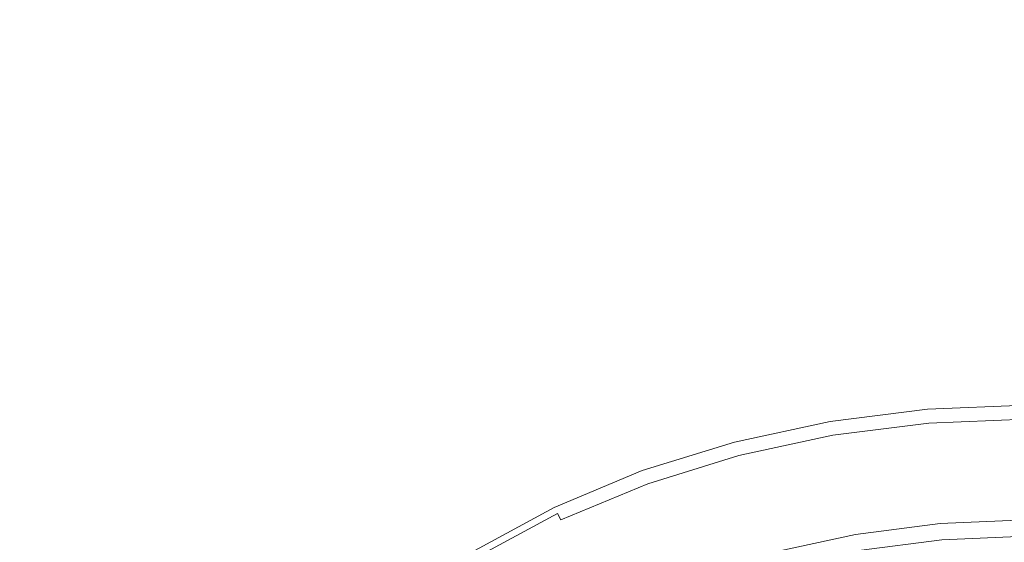
# Model space of a CAD drawing. Extents: x -275 to 275, y -470 to 0.
# Drawn here: x -35 to -1, y -196 to -177 of the extents above; entities that cross this region are included whole.
import ezdxf

# ---------------------------------------------------------------- set-up
doc = ezdxf.new("R2010")
doc.units = 0
doc.header["$LTSCALE"] = 500
doc.header["$MEASUREMENT"] = 0
doc.layers.add('CERAMIKA', color=253, linetype='Continuous')
doc.layers.add('CHROM', color=219, linetype='Continuous')

msp = doc.modelspace()

# ---------------------------------------------------------------- linework, layer by layer
at = {"layer": 'CERAMIKA', "lineweight": 0, "invisible_edges": 15}
for points in [[(-22.68, -164.893, -118.149), (-11.448, -164.627, -118.149), (-8.395, -180.806, -123.645), (-16.704, -180.995, -123.645)], [(-11.448, -164.627, -118.149), (0.11, -164.545, -118.149), (0.11, -180.747, -123.645), (-8.395, -180.806, -123.645)], [(-24.623, -181.328, -123.645), (-31.955, -181.819, -123.645), (-33.256, -165.361, -118.149), (-22.68, -164.893, -118.149)], [(-24.623, -181.328, -123.645), (-22.68, -164.893, -118.149), (-16.704, -180.995, -123.645), (-24.623, -181.328, -123.645)], [(-42.852, -166.048, -118.149), (-33.256, -165.361, -118.149), (-31.955, -181.819, -123.645), (-42.852, -166.048, -118.149)], [(-51.14, -166.975, -118.149), (-42.852, -166.048, -118.149), (-31.955, -181.819, -123.645), (-38.505, -182.481, -123.645)], [(-18.945, -176.281, -117.598), (-19.343, -184.485, -119.975), (-9.547, -184.41, -120.293), (-9.359, -176.056, -117.798)], [(-9.359, -176.056, -117.798), (-9.547, -184.41, -120.293), (0.155, -184.367, -120.356), (0.155, -175.959, -117.824)], [(-18.945, -176.281, -117.598), (-28.673, -176.574, -117.1), (-29.327, -184.542, -119.275), (-19.343, -184.485, -119.975)], [(-28.673, -176.574, -117.1), (-38.615, -176.873, -116.182), (-39.592, -184.529, -118.067), (-29.327, -184.542, -119.275)], [(-16.704, -180.995, -123.645), (-8.395, -180.806, -123.645), (-5.907, -194.553, -127.872), (-11.835, -194.674, -127.872)], [(-8.395, -180.806, -123.645), (0.11, -180.747, -123.645), (0.11, -194.514, -127.872), (-5.907, -194.553, -127.872)], [(-31.955, -181.819, -123.645), (-24.623, -181.328, -123.645), (-23.078, -195.209, -127.872), (-31.955, -181.819, -123.645)], [(-17.589, -194.891, -127.872), (-23.078, -195.209, -127.872), (-24.623, -181.328, -123.645), (-16.704, -180.995, -123.645)], [(-17.589, -194.891, -127.872), (-16.704, -180.995, -123.645), (-11.835, -194.674, -127.872), (-17.589, -194.891, -127.872)], [(-38.505, -182.481, -123.645), (-31.955, -181.819, -123.645), (-23.078, -195.209, -127.872), (-28.217, -195.638, -127.872)], [(-28.217, -195.638, -127.872), (-44.735, -182.838, -123.481), (-38.505, -182.481, -123.645), (-28.217, -195.638, -127.872)], [(-33.735, -195.349, -127.573), (-44.735, -182.838, -123.481), (-28.217, -195.638, -127.872), (-33.735, -195.349, -127.573)], [(-40.364, -193.509, -126.675), (-44.735, -182.838, -123.481), (-33.735, -195.349, -127.573), (-40.364, -193.509, -126.675)], [(-19.696, -191.381, -121.758), (-9.717, -191.401, -122.239), (-9.547, -184.41, -120.293), (-19.343, -184.485, -119.975)], [(-9.717, -191.401, -122.239), (0.155, -191.396, -122.366), (0.155, -184.367, -120.356), (-9.547, -184.41, -120.293)], [(-29.891, -191.294, -120.825), (-29.327, -184.542, -119.275), (-39.592, -184.529, -118.067), (-40.409, -191.104, -119.342)], [(-19.696, -191.381, -121.758), (-19.343, -184.485, -119.975), (-29.327, -184.542, -119.275), (-29.891, -191.294, -120.825)], [(-40.364, -193.509, -126.675), (-34.562, -201.004, -128.906), (-46.743, -190.707, -125.461), (-40.364, -193.509, -126.675)], [(-46.743, -190.707, -125.461), (-34.562, -201.004, -128.906), (-44.674, -195.032, -126.675), (-46.743, -190.707, -125.461)], [(-30.381, -197.056, -121.87), (-29.891, -191.294, -120.825), (-40.409, -191.104, -119.342), (-41.099, -196.794, -120.139)], [(-20.01, -197.211, -123.042), (-19.696, -191.381, -121.758), (-29.891, -191.294, -120.825), (-30.381, -197.056, -121.87)], [(-20.01, -197.211, -123.042), (-9.87, -197.285, -123.704), (-9.717, -191.401, -122.239), (-19.696, -191.381, -121.758)], [(-9.87, -197.285, -123.704), (0.155, -197.302, -123.908), (0.155, -191.396, -122.366), (-9.717, -191.401, -122.239)], [(-33.735, -195.349, -127.573), (-27.413, -203.768, -130.034), (-40.364, -193.509, -126.675), (-33.735, -195.349, -127.573)], [(-40.364, -193.509, -126.675), (-27.413, -203.768, -130.034), (-34.562, -201.004, -128.906), (-40.364, -193.509, -126.675)], [(-8.982, -203.9, -130.409), (-13.466, -204.033, -130.409), (-17.589, -194.891, -127.872), (-11.835, -194.674, -127.872)], [(-8.982, -203.9, -130.409), (-11.835, -194.674, -127.872), (-5.907, -194.553, -127.872), (-4.448, -203.825, -130.409)], [(-4.448, -203.825, -130.409), (-5.907, -194.553, -127.872), (0.11, -194.514, -127.872), (0.11, -203.802, -130.409)], [(-34.562, -201.004, -128.906), (-32.256, -205.836, -130.034), (-44.674, -195.032, -126.675), (-34.562, -201.004, -128.906)], [(-44.674, -195.032, -126.675), (-32.256, -205.836, -130.034), (-43.749, -199.066, -127.573), (-44.674, -195.032, -126.675)], [(-13.466, -204.033, -130.409), (-17.877, -204.228, -130.409), (-23.078, -195.209, -127.872), (-17.589, -194.891, -127.872)], [(-28.217, -195.638, -127.872), (-27.413, -203.768, -130.034), (-33.735, -195.349, -127.573), (-28.217, -195.638, -127.872)], [(-28.217, -195.638, -127.872), (-23.078, -195.209, -127.872), (-22.188, -204.491, -130.409), (-27.413, -203.768, -130.034)], [(-17.877, -204.228, -130.409), (-22.188, -204.491, -130.409), (-23.078, -195.209, -127.872), (-17.877, -204.228, -130.409)]]:
    msp.add_3dface(points, dxfattribs=at)
at = {"layer": 'CHROM', "lineweight": 0}
for points, invisible_edges in [([(-3.303, -190.95, -119.316), (-3.304, -190.935, -120.12), (-6.745, -191.367, -120.12), (-6.742, -191.383, -119.316)], 15), ([(-3.303, -190.945, -120.386), (-6.743, -191.377, -120.386), (-6.745, -191.367, -120.12), (-3.304, -190.935, -120.12)], 15), ([(-3.299, -190.973, -120.577), (-6.737, -191.406, -120.577), (-6.743, -191.377, -120.386), (-3.303, -190.945, -120.386)], 15), ([(-3.298, -191, -119.062), (-3.303, -190.95, -119.316), (-6.742, -191.383, -119.316), (-6.732, -191.432, -119.062)], 15), ([(-3.293, -191.028, -120.704), (-6.724, -191.46, -120.704), (-6.737, -191.406, -120.577), (-3.299, -190.973, -120.577)], 14), ([(-3.286, -191.1, -118.793), (-3.298, -191, -119.062), (-6.732, -191.432, -119.062), (-6.711, -191.531, -118.794)], 15), ([(-3.293, -191.028, -120.704), (-3.283, -191.12, -120.779), (-6.704, -191.551, -120.779), (-6.724, -191.46, -120.704)], 15), ([(0.173, -190.806, -119.316), (0.173, -190.79, -120.12), (-3.304, -190.935, -120.12), (-3.303, -190.95, -119.316)], 15), ([(0.173, -190.8, -120.386), (-3.303, -190.945, -120.386), (-3.304, -190.935, -120.12), (0.173, -190.79, -120.12)], 15), ([(0.173, -190.829, -120.577), (-3.299, -190.973, -120.577), (-3.303, -190.945, -120.386), (0.173, -190.8, -120.386)], 15), ([(0.173, -190.856, -119.062), (0.173, -190.806, -119.316), (-3.303, -190.95, -119.316), (-3.298, -191, -119.062)], 15), ([(0.173, -190.885, -120.704), (-3.293, -191.028, -120.704), (-3.299, -190.973, -120.577), (0.173, -190.829, -120.577)], 15), ([(0.173, -190.957, -118.793), (0.173, -190.856, -119.062), (-3.298, -191, -119.062), (-3.286, -191.1, -118.793)], 15), ([(0.173, -190.885, -120.704), (0.173, -190.976, -120.779), (-3.283, -191.12, -120.779), (-3.293, -191.028, -120.704)], 7), ([(0.173, -191.124, -118.513), (0.173, -190.957, -118.793), (-3.286, -191.1, -118.793), (-3.268, -191.267, -118.514)], 15), ([(0.173, -190.976, -120.779), (0.173, -191.886, -120.818), (-3.183, -192.026, -120.818), (-3.283, -191.12, -120.779)], 15), ([(-6.742, -191.383, -119.316), (-6.745, -191.367, -120.12), (-10.114, -192.089, -120.12), (-10.109, -192.104, -119.316)], 15), ([(-6.743, -191.377, -120.386), (-10.11, -192.099, -120.386), (-10.114, -192.089, -120.12), (-6.745, -191.367, -120.12)], 15), ([(-6.737, -191.406, -120.577), (-10.101, -192.127, -120.577), (-10.11, -192.099, -120.386), (-6.743, -191.377, -120.386)], 15), ([(-6.732, -191.432, -119.062), (-6.742, -191.383, -119.316), (-10.109, -192.104, -119.316), (-10.093, -192.153, -119.062)], 15), ([(-3.268, -191.267, -118.514), (-3.286, -191.1, -118.793), (-6.711, -191.531, -118.794), (-6.675, -191.696, -118.515)], 15), ([(-3.283, -191.12, -120.779), (-3.183, -192.026, -120.818), (-6.504, -192.446, -120.818), (-6.704, -191.551, -120.779)], 15), ([(-3.242, -191.517, -118.228), (-3.268, -191.267, -118.514), (-6.675, -191.696, -118.515), (-6.623, -191.944, -118.229)], 15), ([(0.173, -191.374, -118.227), (0.173, -191.124, -118.513), (-3.268, -191.267, -118.514), (-3.242, -191.517, -118.228)], 15), ([(0.173, -191.726, -117.935), (0.173, -191.374, -118.227), (-3.242, -191.517, -118.228), (-3.207, -191.867, -117.937)], 13), ([(-6.724, -191.46, -120.704), (-10.083, -192.18, -120.704), (-10.101, -192.127, -120.577), (-6.737, -191.406, -120.577)], 15), ([(-6.711, -191.531, -118.794), (-6.732, -191.432, -119.062), (-10.093, -192.153, -119.062), (-10.063, -192.25, -118.795)], 15), ([(-6.724, -191.46, -120.704), (-6.704, -191.551, -120.779), (-10.052, -192.269, -120.779), (-10.083, -192.18, -120.704)], 7), ([(-6.675, -191.696, -118.515), (-6.711, -191.531, -118.794), (-10.063, -192.25, -118.795), (-10.011, -192.412, -118.516)], 15), ([(-6.704, -191.551, -120.779), (-6.504, -192.446, -120.818), (-9.755, -193.145, -120.818), (-10.052, -192.269, -120.779)], 15), ([(-6.623, -191.944, -118.229), (-6.675, -191.696, -118.515), (-10.011, -192.412, -118.516), (-9.932, -192.654, -118.232)], 15), ([(-3.207, -191.867, -117.937), (-3.242, -191.517, -118.228), (-6.623, -191.944, -118.229), (-6.55, -192.289, -117.939)], 13), ([(0.173, -192.195, -117.645), (0.173, -191.726, -117.935), (-3.207, -191.867, -117.937), (-3.156, -192.334, -117.646)], 15), ([(-6.55, -192.289, -117.939), (-6.623, -191.944, -118.229), (-9.932, -192.654, -118.232), (-9.824, -192.993, -117.943)], 13), ([(-3.156, -192.334, -117.646), (-3.207, -191.867, -117.937), (-6.55, -192.289, -117.939), (-6.452, -192.75, -117.65)], 15), ([(-3.094, -192.818, -120.827), (-6.328, -193.227, -120.827), (-6.504, -192.446, -120.818), (-3.183, -192.026, -120.818)], 15), ([(0.173, -192.683, -120.827), (-3.094, -192.818, -120.827), (-3.183, -192.026, -120.818), (0.173, -191.886, -120.818)], 15), ([(-10.11, -192.099, -120.386), (-13.371, -193.11, -120.386), (-13.374, -193.1, -120.12), (-10.114, -192.089, -120.12)], 15), ([(-10.109, -192.104, -119.316), (-10.114, -192.089, -120.12), (-13.374, -193.1, -120.12), (-13.369, -193.115, -119.316)], 15), ([(-10.101, -192.127, -120.577), (-13.358, -193.137, -120.577), (-13.371, -193.11, -120.386), (-10.11, -192.099, -120.386)], 15), ([(-10.093, -192.153, -119.062), (-10.109, -192.104, -119.316), (-13.369, -193.115, -119.316), (-13.348, -193.162, -119.063)], 15), ([(-10.083, -192.18, -120.704), (-13.333, -193.188, -120.704), (-13.358, -193.137, -120.577), (-10.101, -192.127, -120.577)], 15), ([(-10.063, -192.25, -118.795), (-10.093, -192.153, -119.062), (-13.348, -193.162, -119.063), (-13.307, -193.256, -118.795)], 15), ([(-10.083, -192.18, -120.704), (-10.052, -192.269, -120.779), (-13.294, -193.274, -120.779), (-13.333, -193.188, -120.704)], 7), ([(-10.011, -192.412, -118.516), (-10.063, -192.25, -118.795), (-13.307, -193.256, -118.795), (-13.237, -193.413, -118.518)], 15), ([(-10.052, -192.269, -120.779), (-9.755, -193.145, -120.818), (-12.901, -194.123, -120.818), (-13.294, -193.274, -120.779)], 15), ([(-9.932, -192.654, -118.232), (-10.011, -192.412, -118.516), (-13.237, -193.413, -118.518), (-13.134, -193.649, -118.234)], 7), ([(-6.452, -192.75, -117.65), (-6.55, -192.289, -117.939), (-9.824, -192.993, -117.943), (-9.677, -193.445, -117.656)], 15), ([(-3.156, -192.334, -117.646), (-6.452, -192.75, -117.65), (-6.327, -193.344, -117.364), (-3.093, -192.934, -117.36)], 15), ([(0.173, -192.195, -117.645), (-3.156, -192.334, -117.646), (-3.093, -192.934, -117.36), (0.173, -192.797, -117.357)], 15), ([(-9.824, -192.993, -117.943), (-9.932, -192.654, -118.232), (-13.134, -193.649, -118.234), (-12.991, -193.978, -117.948)], 15), ([(-6.328, -193.227, -120.827), (-9.493, -193.909, -120.827), (-9.755, -193.145, -120.818), (-6.504, -192.446, -120.818)], 15), ([(-6.452, -192.75, -117.65), (-9.677, -193.445, -117.656), (-9.489, -194.027, -117.373), (-6.327, -193.344, -117.364)], 15), ([(0.173, -193.55, -120.914), (-2.998, -193.683, -120.914), (-3.094, -192.818, -120.827), (0.173, -192.683, -120.827)], 15), ([(-13.371, -193.11, -120.386), (-16.484, -194.409, -120.386), (-16.49, -194.4, -120.12), (-13.374, -193.1, -120.12)], 15), ([(-13.369, -193.115, -119.316), (-13.374, -193.1, -120.12), (-16.49, -194.4, -120.12), (-16.482, -194.414, -119.316)], 15), ([(-13.358, -193.137, -120.577), (-16.469, -194.434, -120.577), (-16.484, -194.409, -120.386), (-13.371, -193.11, -120.386)], 15), ([(-13.348, -193.162, -119.063), (-13.369, -193.115, -119.316), (-16.482, -194.414, -119.316), (-16.456, -194.46, -119.063)], 15), ([(-9.677, -193.445, -117.656), (-9.824, -192.993, -117.943), (-12.991, -193.978, -117.948), (-12.8, -194.417, -117.663)], 15), ([(-2.998, -193.683, -120.914), (-6.137, -194.081, -120.914), (-6.328, -193.227, -120.827), (-3.094, -192.818, -120.827)], 15), ([(-3.093, -192.934, -117.36), (-6.327, -193.344, -117.364), (-6.181, -194.084, -117.086), (-3.021, -193.683, -117.078)], 15), ([(0.173, -192.797, -117.357), (-3.093, -192.934, -117.36), (-3.021, -193.683, -117.078), (0.173, -193.549, -117.075)], 15), ([(-13.333, -193.188, -120.704), (-16.44, -194.484, -120.704), (-16.469, -194.434, -120.577), (-13.358, -193.137, -120.577)], 14), ([(-13.307, -193.256, -118.795), (-13.348, -193.162, -119.063), (-16.456, -194.46, -119.063), (-16.407, -194.549, -118.796)], 15), ([(-13.333, -193.188, -120.704), (-13.294, -193.274, -120.779), (-16.39, -194.566, -120.779), (-16.44, -194.484, -120.704)], 15), ([(-13.237, -193.413, -118.518), (-13.307, -193.256, -118.795), (-16.407, -194.549, -118.796), (-16.322, -194.701, -118.519)], 15), ([(-13.294, -193.274, -120.779), (-12.901, -194.123, -120.818), (-15.907, -195.38, -120.818), (-16.39, -194.566, -120.779)], 15), ([(-13.134, -193.649, -118.234), (-13.237, -193.413, -118.518), (-16.322, -194.701, -118.519), (-16.197, -194.927, -118.236)], 3), ([(-9.493, -193.909, -120.827), (-12.558, -194.863, -120.827), (-12.901, -194.123, -120.818), (-9.755, -193.145, -120.818)], 15), ([(-9.677, -193.445, -117.656), (-12.8, -194.417, -117.663), (-12.553, -194.983, -117.382), (-9.489, -194.027, -117.373)], 15), ([(-6.137, -194.081, -120.914), (-9.209, -194.744, -120.914), (-9.493, -193.909, -120.827), (-6.328, -193.227, -120.827)], 15), ([(-6.327, -193.344, -117.364), (-9.489, -194.027, -117.373), (-9.276, -194.751, -117.097), (-6.181, -194.084, -117.086)], 15), ([(-12.991, -193.978, -117.948), (-13.134, -193.649, -118.234), (-16.197, -194.927, -118.236), (-16.019, -195.244, -117.952)], 15), ([(-3.021, -193.683, -117.078), (-6.181, -194.084, -117.086), (-6.03, -194.988, -116.815), (-2.945, -194.599, -116.804)], 15), ([(-2.998, -193.683, -120.914), (-2.91, -194.475, -121.133), (-5.961, -194.863, -121.133), (-6.137, -194.081, -120.914)], 15), ([(0.173, -193.549, -117.075), (-3.021, -193.683, -117.078), (-2.945, -194.599, -116.804), (0.173, -194.468, -116.8)], 15), ([(0.173, -193.55, -120.914), (0.173, -194.346, -121.133), (-2.91, -194.475, -121.133), (-2.998, -193.683, -120.914)], 15), ([(-12.8, -194.417, -117.663), (-12.991, -193.978, -117.948), (-16.019, -195.244, -117.952), (-15.784, -195.666, -117.668)], 15), ([(-12.558, -194.863, -120.827), (-15.484, -196.091, -120.827), (-15.907, -195.38, -120.818), (-12.901, -194.123, -120.818)], 15), ([(-9.209, -194.744, -120.914), (-12.182, -195.672, -120.914), (-12.558, -194.863, -120.827), (-9.493, -193.909, -120.827)], 15), ([(-9.489, -194.027, -117.373), (-12.553, -194.983, -117.382), (-12.269, -195.684, -117.109), (-9.276, -194.751, -117.097)], 15), ([(-6.181, -194.084, -117.086), (-9.276, -194.751, -117.097), (-9.046, -195.633, -116.83), (-6.03, -194.988, -116.815)], 15), ([(-6.137, -194.081, -120.914), (-5.961, -194.863, -121.133), (-8.947, -195.509, -121.133), (-9.209, -194.744, -120.914)], 15), ([(-16.482, -194.414, -119.316), (-16.49, -194.4, -120.12), (-19.423, -195.988, -120.12), (-19.414, -196.001, -119.316)], 15), ([(-16.484, -194.409, -120.386), (-19.417, -195.996, -120.386), (-19.423, -195.988, -120.12), (-16.49, -194.4, -120.12)], 15), ([(-16.469, -194.434, -120.577), (-19.399, -196.021, -120.577), (-19.417, -195.996, -120.386), (-16.484, -194.409, -120.386)], 15), ([(-16.456, -194.46, -119.063), (-16.482, -194.414, -119.316), (-19.414, -196.001, -119.316), (-19.384, -196.045, -119.063)], 15), ([(-16.44, -194.484, -120.704), (-19.364, -196.068, -120.704), (-19.399, -196.021, -120.577), (-16.469, -194.434, -120.577)], 15), ([(-16.407, -194.549, -118.796), (-16.456, -194.46, -119.063), (-19.384, -196.045, -119.063), (-19.326, -196.13, -118.797)], 15), ([(-16.44, -194.484, -120.704), (-16.39, -194.566, -120.779), (-19.307, -196.146, -120.779), (-19.364, -196.068, -120.704)], 7), ([(-12.8, -194.417, -117.663), (-15.784, -195.666, -117.668), (-15.481, -196.209, -117.391), (-12.553, -194.983, -117.382)], 15), ([(-2.91, -194.475, -121.133), (-2.845, -195.054, -121.537), (-5.832, -195.434, -121.537), (-5.961, -194.863, -121.133)], 13), ([(0.173, -194.468, -116.8), (-2.945, -194.599, -116.804), (-2.871, -195.694, -116.542), (0.173, -195.568, -116.537)], 15), ([(0.173, -194.346, -121.133), (0.173, -194.927, -121.537), (-2.845, -195.054, -121.537), (-2.91, -194.475, -121.133)], 15), ([(-16.322, -194.701, -118.519), (-16.407, -194.549, -118.796), (-19.326, -196.13, -118.797), (-19.227, -196.274, -118.521)], 7), ([(-16.39, -194.566, -120.779), (-15.907, -195.38, -120.818), (-18.738, -196.916, -120.818), (-19.307, -196.146, -120.779)], 15), ([(-16.197, -194.927, -118.236), (-16.322, -194.701, -118.519), (-19.227, -196.274, -118.521), (-19.078, -196.489, -118.239)], 15), ([(-9.276, -194.751, -117.097), (-12.269, -195.684, -117.109), (-11.963, -196.533, -116.846), (-9.046, -195.633, -116.83)], 15), ([(-9.209, -194.744, -120.914), (-8.947, -195.509, -121.133), (-11.838, -196.414, -121.133), (-12.182, -195.672, -120.914)], 15), ([(-2.945, -194.599, -116.804), (-6.03, -194.988, -116.815), (-5.881, -196.068, -116.555), (-2.871, -195.694, -116.542)], 15), ([(-16.019, -195.244, -117.952), (-16.197, -194.927, -118.236), (-19.078, -196.489, -118.239), (-18.871, -196.79, -117.956)], 15), ([(-12.182, -195.672, -120.914), (-15.023, -196.866, -120.914), (-15.484, -196.091, -120.827), (-12.558, -194.863, -120.827)], 15), ([(-12.553, -194.983, -117.382), (-15.481, -196.209, -117.391), (-15.127, -196.88, -117.122), (-12.269, -195.684, -117.109)], 15), ([(-6.03, -194.988, -116.815), (-9.046, -195.633, -116.83), (-8.818, -196.685, -116.573), (-5.881, -196.068, -116.555)], 15), ([(-5.961, -194.863, -121.133), (-5.832, -195.434, -121.537), (-8.758, -196.067, -121.537), (-8.947, -195.509, -121.133)], 15), ([(-2.809, -195.382, -122.099), (-5.761, -195.758, -122.099), (-5.832, -195.434, -121.537), (-2.845, -195.054, -121.537)], 15), ([(0.173, -195.257, -122.099), (-2.809, -195.382, -122.099), (-2.845, -195.054, -121.537), (0.173, -194.927, -121.537)], 11), ([(-15.784, -195.666, -117.668), (-16.019, -195.244, -117.952), (-18.871, -196.79, -117.956), (-18.594, -197.191, -117.674)], 15), ([(-15.484, -196.091, -120.827), (-18.24, -197.59, -120.827), (-18.738, -196.916, -120.818), (-15.907, -195.38, -120.818)], 15), ([(-8.947, -195.509, -121.133), (-8.758, -196.067, -121.537), (-11.587, -196.955, -121.537), (-11.838, -196.414, -121.133)], 13), ([(-5.761, -195.758, -122.099), (-8.648, -196.384, -122.099), (-8.758, -196.067, -121.537), (-5.832, -195.434, -121.537)], 11), ([(-2.809, -195.382, -122.099), (-2.788, -195.568, -123.618), (-5.719, -195.942, -123.618), (-5.761, -195.758, -122.099)], 15), ([(0.173, -195.257, -122.099), (0.173, -195.444, -123.618), (-2.788, -195.568, -123.618), (-2.809, -195.382, -122.099)], 15), ([(0.173, -195.502, -123.777), (-2.783, -195.626, -123.777), (-2.788, -195.568, -123.618), (0.173, -195.444, -123.618)], 15), ([(0.173, -195.732, -123.894), (-2.758, -195.855, -123.894), (-2.783, -195.626, -123.777), (0.173, -195.502, -123.777)], 11), ([(-15.784, -195.666, -117.668), (-18.594, -197.191, -117.674), (-18.238, -197.708, -117.4), (-15.481, -196.209, -117.391)], 15), ([(-12.269, -195.684, -117.109), (-15.127, -196.88, -117.122), (-14.741, -197.685, -116.864), (-11.963, -196.533, -116.846)], 15), ([(-12.182, -195.672, -120.914), (-11.838, -196.414, -121.133), (-14.601, -197.577, -121.133), (-15.023, -196.866, -120.914)], 15), ([(-9.046, -195.633, -116.83), (-11.963, -196.533, -116.846), (-11.649, -197.54, -116.595), (-8.818, -196.685, -116.573)], 15), ([(-2.871, -195.694, -116.542), (-5.881, -196.068, -116.555), (-5.743, -197.342, -116.308), (-2.804, -196.987, -116.293)], 15), ([(-2.783, -195.626, -123.777), (-5.707, -195.999, -123.777), (-5.719, -195.942, -123.618), (-2.788, -195.568, -123.618)], 14), ([(-2.758, -195.855, -123.894), (-5.66, -196.226, -123.894), (-5.707, -195.999, -123.777), (-2.783, -195.626, -123.777)], 15), ([(0.173, -195.568, -116.537), (-2.871, -195.694, -116.542), (-2.804, -196.987, -116.293), (0.173, -196.867, -116.287)], 15)]:
    msp.add_3dface(points, dxfattribs=dict(at, invisible_edges=invisible_edges))

doc.saveas('drawing.dxf')
